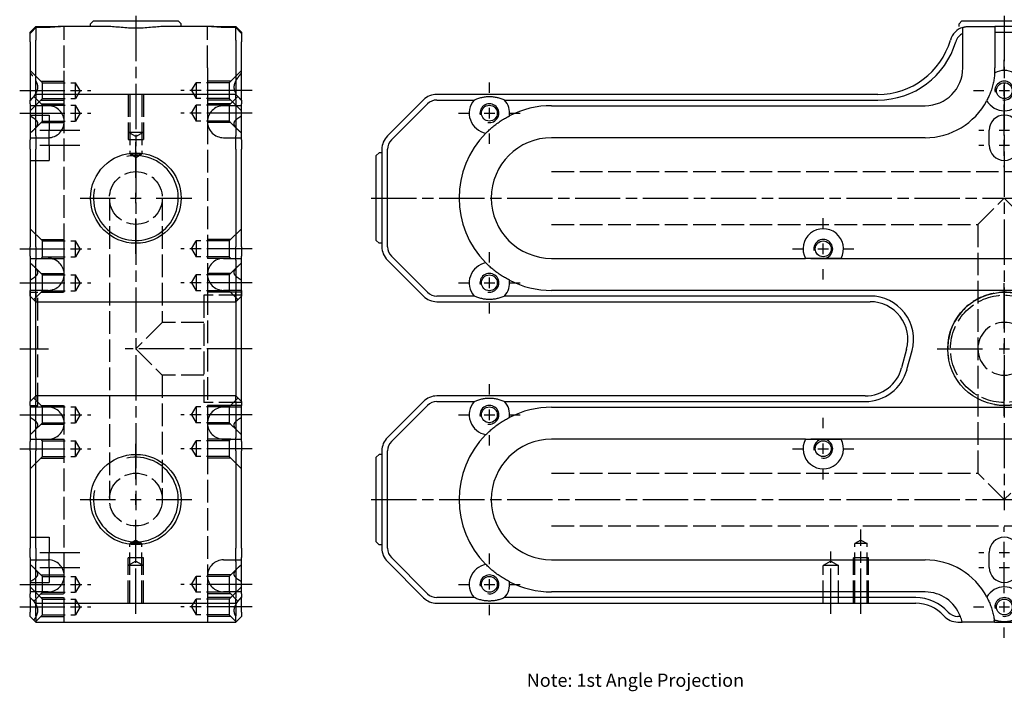
# Model space of a CAD drawing. Extents: x -141 to 381, y -277 to 264.
# Drawn here: x -141 to 120, y -4 to 175 of the extents above; entities that cross this region are included whole.
import ezdxf

# ---------------------------------------------------------------- set-up
doc = ezdxf.new("R2010")
doc.units = 0
doc.linetypes.add('AM_ISO02W050', pattern=[7.5, 6, -1.5])
doc.linetypes.add('AM_ISO08W050', pattern=[18, 12, -1.5, 3, -1.5])
for name, color, linetype in [('AM_0', 7, 'CONTINUOUS'), ('AM_3', 6, 'AM_ISO02W050'), ('AM_4', 3, 'CONTINUOUS'), ('AM_6', 2, 'CONTINUOUS'), ('AM_7', 4, 'AM_ISO08W050')]:
    doc.layers.add(name, color=color, linetype=linetype)
doc.styles.get("Standard").update_dxf_attribs({"font": 'ISOCP.SHX'})

# ---------------------------------------------------------------- blocks, each defined once
blk = doc.blocks.new('MH240814_2')
at = {"layer": 'AM_0'}
for p, q in [((-11.25, 87), (-12, 86.25)), ((-12, 85.5), (-12, 86.25)), ((-11.25, 87), (11.25, 87)), ((11.25, 87), (12, 86.25)), ((12, 85.5), (12, 86.25)), ((-28, 84), (-26.5, 85.5)), ((-28, 83.66), (-28, 84)), ((-28, 81.48), (-28, 83.66)), ((-26.5, 85.5), (-23.25, 85.5)), ((-23.25, 85.27), (-26.5, 85.27)), ((-26.5, 85.27), (-26.5, 81.9)), ((-23.25, 85.5), (-20.01, 85.5)), ((-7.33, 85.5), (-20.01, 85.5)), ((20.01, 85.5), (7.33, 85.5)), ((20.01, 85.5), (23.25, 85.5)), ((23.25, 85.5), (26.5, 85.5)), ((26.5, 85.27), (23.25, 85.27)), ((26.5, 85.5), (28, 84)), ((26.5, 81.9), (26.5, 85.27)), ((28, 84), (28, 83.66)), ((28, 83.66), (28, 81.48)), ((-28, 81.48), (-28, 66)), ((-26.5, 67.5), (-26.5, 81.9)), ((26.5, 81.9), (26.5, 67.5)), ((28, 66), (28, 81.48)), ((-28, 66), (-26.5, 67.5)), ((-28, 64.97), (-28, 66)), ((26.5, 67.5), (-26.5, 67.5)), ((-26.5, 67.5), (-26.5, 66.04)), ((-26.5, 56.46), (-26.5, 66.04)), ((26.5, 66.04), (26.5, 67.5)), ((26.5, 67.5), (28, 66)), ((26.5, 66.04), (26.5, 56.46)), ((28, 66), (28, 64.97)), ((-28, 64.97), (-28, 55.4)), ((28, 55.4), (28, 64.97)), ((-28, 52.93), (-28, 55.4)), ((-26.5, 56.46), (-26.5, 52.93)), ((26.5, 52.93), (26.5, 56.46)), ((28, 55.4), (28, 52.93)), ((-28, 52.93), (-28, 27.07)), ((-26.5, 27.07), (-26.5, 52.93)), ((26.5, 52.93), (26.5, 27.07)), ((28, 27.07), (28, 52.93)), ((-28, 24.6), (-28, 27.07)), ((-26.5, 27.07), (-26.5, 23.54)), ((26.5, 23.54), (26.5, 27.07)), ((28, 27.07), (28, 24.6)), ((-28, 24.6), (-28, 15.03)), ((-26.5, 13.96), (-26.5, 23.54)), ((26.5, 23.54), (26.5, 13.96)), ((28, 15.03), (28, 24.6)), ((-28, 15.48), (-28, -9.52)), ((-28, 14), (-28, 15.48)), ((-28, 14), (-28, 15.03)), ((-28, 14), (-26.5, 12.5)), ((-26.5, -9.91), (-26.5, 15.09)), ((-26.5, 15.09), (-26.5, 12.5)), ((-26.5, 13.96), (-26.5, 12.5)), ((26.5, 15.09), (26.5, -9.91)), ((26.5, 12.5), (26.5, 15.09)), ((26.5, 12.5), (28, 14)), ((26.5, 12.5), (26.5, 13.96)), ((28, -9.52), (28, 15.48)), ((28, 15.48), (28, 14)), ((28, 15.03), (28, 14)), ((-26.5, 12.5), (26.5, 12.5)), ((-28, -9.52), (-28, -14)), ((-26.5, -12.5), (-26.5, -9.91)), ((26.5, -9.91), (26.5, -12.5)), ((28, -14), (28, -9.52)), ((-26.5, -12.5), (-28, -14)), ((26.5, -12.5), (-26.5, -12.5)), ((-26.5, -12.5), (-26.5, -13.96)), ((26.5, -13.96), (26.5, -12.5)), ((26.5, -12.5), (28, -14)), ((-28, -15.03), (-28, -14)), ((-28, -15.03), (-28, -24.6)), ((-26.5, -23.54), (-26.5, -13.96)), ((26.5, -13.96), (26.5, -23.54)), ((28, -14), (28, -15.03)), ((28, -24.6), (28, -15.03)), ((-28, -27.07), (-28, -24.6)), ((-26.5, -23.54), (-26.5, -27.07)), ((26.5, -27.07), (26.5, -23.54)), ((28, -24.6), (28, -27.07)), ((-28, -27.07), (-28, -52.93)), ((-26.5, -52.93), (-26.5, -27.07)), ((26.5, -27.07), (26.5, -52.93)), ((28, -52.93), (28, -27.07)), ((-28, -55.4), (-28, -52.93)), ((-26.5, -52.93), (-26.5, -56.46)), ((26.5, -56.46), (26.5, -52.93)), ((28, -52.93), (28, -55.4)), ((-28, -55.4), (-28, -64.97)), ((-26.5, -66.04), (-26.5, -56.46)), ((26.5, -56.46), (26.5, -66.04)), ((28, -64.97), (28, -55.4)), ((-28, -66), (-28, -64.97)), ((28, -64.97), (28, -66)), ((-28, -66), (-28, -69.83)), ((-26.5, -67.5), (-28, -66)), ((-26.5, -66.04), (-26.5, -67.5)), ((-26.5, -67.5), (26.5, -67.5)), ((-26.5, -70.83), (-26.5, -67.5)), ((26.5, -67.5), (28, -66)), ((26.5, -67.5), (26.5, -66.04)), ((26.5, -67.5), (26.5, -70.83)), ((28, -69.83), (28, -66)), ((-28, -71), (-28, -69.83)), ((28, -69.83), (28, -71)), ((-26.5, -72.5), (-28, -71)), ((-26.5, -70.83), (-26.5, -72.5)), ((-26.5, -72.5), (26.5, -72.5)), ((26.5, -72.5), (26.5, -70.83)), ((28, -71), (26.5, -72.5))]:
    blk.add_line(p, q, dxfattribs=at)
for centre in [(0, 40), (0, -40)]:
    blk.add_circle(centre, 12, dxfattribs=at)
for points, weights in [([(-26.5, 85.27), (-27.4, 84.32), (-28, 83.66)], [1, 1.01837527148, 1]), ([(28, 83.66), (27.4, 84.32), (26.5, 85.27)], [1, 1.01837527146, 1])]:
    blk.add_rational_spline(points, weights, degree=2, dxfattribs=at)
for points, knots in [([(-20.01, 85.5), (-20.07, 85.5), (-20.14, 85.5), (-20.34, 85.49), (-20.48, 85.48), (-20.78, 85.45), (-20.93, 85.43), (-21.23, 85.4), (-21.4, 85.38), (-21.75, 85.35), (-21.94, 85.33), (-22.31, 85.3), (-22.5, 85.29), (-22.88, 85.27), (-23.07, 85.27), (-23.25, 85.27)], [7.489003, 7.489003, 7.489003, 7.489003, 7.756743, 7.756743, 8.28846, 8.28846, 8.820178, 8.820178, 9.361399, 9.361399, 9.90262, 9.90262, 10.443841, 10.443841, 10.985061, 10.985061, 10.985061, 10.985061]), ([(7.33, 85.5), (7.1, 85.5), (6.86, 85.49), (6.34, 85.46), (6.05, 85.44), (5.17, 85.36), (4.54, 85.3), (3.25, 85.19), (2.59, 85.14), (1.28, 85.07), (0.63, 85.06), (-0.63, 85.06), (-1.28, 85.07), (-2.59, 85.14), (-3.25, 85.19), (-4.54, 85.3), (-5.17, 85.36), (-6.05, 85.44), (-6.34, 85.46), (-6.86, 85.49), (-7.1, 85.5), (-7.33, 85.5)], [15.28441, 15.28441, 15.28441, 15.28441, 16.149782, 16.149782, 17.089155, 17.089155, 18.967899, 18.967899, 20.846643, 20.846643, 22.725387, 22.725387, 24.604132, 24.604132, 26.482876, 26.482876, 28.36162, 28.36162, 29.300992, 29.300992, 30.166365, 30.166365, 30.166365, 30.166365]), ([(23.25, 85.27), (23.07, 85.27), (22.88, 85.27), (22.5, 85.29), (22.31, 85.3), (21.94, 85.33), (21.75, 85.35), (21.4, 85.38), (21.23, 85.4), (20.93, 85.43), (20.78, 85.45), (20.48, 85.48), (20.34, 85.49), (20.14, 85.5), (20.07, 85.5), (20.01, 85.5)], [10.985061, 10.985061, 10.985061, 10.985061, 11.526282, 11.526282, 12.067503, 12.067503, 12.608724, 12.608724, 13.149944, 13.149944, 13.681662, 13.681662, 14.21338, 14.21338, 14.481119, 14.481119, 14.481119, 14.481119])]:
    blk.add_open_spline(points, degree=3, knots=knots, dxfattribs=at)
at = {"layer": 'AM_3'}
for p, q in [((-19, 74.5), (-19, 85.5)), ((19, 74.5), (19, 85.5)), ((-24.75, 70.6), (-28, 73.85)), ((-19, 60.25), (-19, 74.5)), ((19, 74.5), (19, 60.25)), ((24.75, 70.6), (28, 73.85)), ((-25.15, 71), (-19, 71)), ((-24.75, 70.6), (-16, 70.6)), ((-24.75, 66.4), (-24.75, 70.6)), ((-19, 66), (-19, 71)), ((-16, 66.4), (-16, 70.6)), ((-14.74, 68.5), (-16, 70.6)), ((14.74, 68.5), (16, 70.6)), ((24.75, 70.6), (16, 70.6)), ((16, 70.6), (16, 66.4)), ((25.15, 71), (19, 71)), ((19, 71), (19, 66)), ((24.75, 70.6), (24.75, 66.4)), ((-14.74, 68.5), (-16, 66.4)), ((14.74, 68.5), (16, 66.4)), ((-24.75, 66.4), (-28, 63.15)), ((-24.75, 64.6), (-27.08, 66.93)), ((-25.15, 66), (-19, 66)), ((-24.75, 66.4), (-16, 66.4)), ((-2, 67.5), (-2, 55.5)), ((-2, 67.5), (-2, 57.5)), ((-1.62, 67.5), (-1.62, 51.7)), ((1.62, 67.5), (1.62, 51.7)), ((2, 67.5), (2, 55.5)), ((2, 67.5), (2, 57.5)), ((24.75, 66.4), (16, 66.4)), ((25.15, 66), (19, 66)), ((24.75, 64.6), (27.07, 66.93)), ((24.75, 66.4), (28, 63.15)), ((-23.25, 64.5), (-28, 64.5)), ((-25.15, 65), (-19, 65)), ((-24.75, 64.6), (-16, 64.6)), ((-24.75, 60.4), (-24.75, 64.6)), ((-19, 60), (-19, 65)), ((-16, 60.4), (-16, 64.6)), ((-14.74, 62.5), (-16, 64.6)), ((14.74, 62.5), (16, 64.6)), ((24.75, 64.6), (16, 64.6)), ((16, 64.6), (16, 60.4)), ((25.15, 65), (19, 65)), ((19, 65), (19, 60)), ((28, 64.5), (23.25, 64.5)), ((24.75, 64.6), (24.75, 60.4)), ((-28, 62), (-23, 62)), ((-24.75, 60.4), (-27.04, 58.11)), ((-24.75, 60.4), (-16, 60.4)), ((-23, 62), (-23, 58)), ((-19, 19.75), (-19, 60.25)), ((-14.74, 62.5), (-16, 60.4)), ((14.74, 62.5), (16, 60.4)), ((24.75, 60.4), (16, 60.4)), ((19, 60.25), (19, 19.75)), ((24.75, 60.4), (27.04, 58.11)), ((-25.15, 60), (-19, 60)), ((-23, 54), (-23, 58)), ((-2, 57.5), (2, 57.5)), ((0, 56.3), (-2, 57.5)), ((0, 56.3), (2, 57.5)), ((25.15, 60), (19, 60)), ((-28, 56), (-23.25, 56)), ((-2, 55.5), (2, 55.5)), ((23.25, 56), (28, 56)), ((-23, 54), (-23, 50)), ((-28, 50), (-23, 50)), ((-1.62, 51.7), (1.62, 51.7)), ((0, 50.73), (-1.62, 51.7)), ((0, 50.73), (1.62, 51.7)), ((-7, 40), (-7, -40)), ((7, 40), (7, 7)), ((-24.75, 28.6), (-28, 31.85)), ((24.75, 28.6), (28, 31.85)), ((-25.15, 29), (-19, 29)), ((-19, 24), (-19, 29)), ((19, 29), (19, 24)), ((25.15, 29), (19, 29)), ((-24.75, 24.4), (-24.75, 28.6)), ((-24.75, 28.6), (-16, 28.6)), ((-16, 24.4), (-16, 28.6)), ((-14.74, 26.5), (-16, 28.6)), ((-14.74, 26.5), (-16, 24.4)), ((14.74, 26.5), (16, 28.6)), ((14.74, 26.5), (16, 24.4)), ((16, 28.6), (16, 24.4)), ((24.75, 28.6), (16, 28.6)), ((24.75, 28.6), (24.75, 24.4)), ((-28, 24), (-23.25, 24)), ((-24.75, 24.4), (-25.15, 24)), ((-25.15, 24), (-23.25, 24)), ((-24.75, 24.4), (-16, 24.4)), ((-23.25, 24), (-19, 24)), ((24.75, 24.4), (16, 24.4)), ((23.25, 24), (19, 24)), ((25.15, 24), (23.25, 24)), ((23.25, 24), (28, 24)), ((24.75, 24.4), (25.15, 24)), ((-24.75, 19.6), (-27.04, 21.89)), ((24.75, 19.6), (27.04, 21.89)), ((-25.15, 20), (-19, 20)), ((-24.75, 19.6), (-16, 19.6)), ((-24.75, 15.4), (-24.75, 19.6)), ((-19, 15), (-19, 20)), ((-14.74, 17.5), (-16, 19.6)), ((-16, 15.4), (-16, 19.6)), ((14.74, 17.5), (16, 19.6)), ((24.75, 19.6), (16, 19.6)), ((16, 19.6), (16, 15.4)), ((25.15, 20), (19, 20)), ((19, 20), (19, 15)), ((24.75, 19.6), (24.75, 15.4)), ((-14.74, 17.5), (-16, 15.4)), ((14.74, 17.5), (16, 15.4)), ((-23.25, 15.5), (-28, 15.5)), ((-28, 15), (-26, 15)), ((-24.75, 15.4), (-27.08, 13.08)), ((-26, -15), (-26, 15)), ((-25.15, 15), (-19, 15)), ((-24.75, 15.4), (-16, 15.4)), ((24.75, 15.4), (16, 15.4)), ((18, 14.25), (18, -14.25)), ((28, 14.25), (18, 14.25)), ((19, 15), (19, -15)), ((25.15, 15), (19, 15)), ((28, 15), (19, 15)), ((28, 15.5), (23.25, 15.5)), ((24.75, 15.4), (27.07, 13.08)), ((7, 7), (0, 0)), ((18, 7), (7, 7)), ((0, 0), (7, -7)), ((18, -7), (7, -7)), ((7, -7), (7, -40)), ((-28, -15), (-26, -15)), ((-23.25, -15.5), (-28, -15.5)), ((-24.75, -15.4), (-27.08, -13.08)), ((-25.15, -15), (-19, -15)), ((-24.75, -15.4), (-16, -15.4)), ((-24.75, -19.6), (-24.75, -15.4)), ((-19, -20), (-19, -15)), ((-16, -19.6), (-16, -15.4)), ((-14.74, -17.5), (-16, -15.4)), ((14.74, -17.5), (16, -15.4)), ((24.75, -15.4), (16, -15.4)), ((16, -15.4), (16, -19.6)), ((28, -14.25), (18, -14.25)), ((25.15, -15), (19, -15)), ((28, -15), (19, -15)), ((19, -15), (19, -20)), ((28, -15.5), (23.25, -15.5)), ((24.75, -15.4), (27.07, -13.08)), ((24.75, -15.4), (24.75, -19.6)), ((-14.74, -17.5), (-16, -19.6)), ((14.74, -17.5), (16, -19.6)), ((-24.75, -19.6), (-27.04, -21.89)), ((-25.15, -20), (-19, -20)), ((-24.75, -19.6), (-16, -19.6)), ((-19, -60.25), (-19, -19.75)), ((24.75, -19.6), (16, -19.6)), ((19, -19.75), (19, -60.25)), ((25.15, -20), (19, -20)), ((24.75, -19.6), (27.04, -21.89)), ((-28, -24), (-23.25, -24)), ((-25.15, -24), (-23.25, -24)), ((-24.75, -24.4), (-25.15, -24)), ((-24.75, -24.4), (-16, -24.4)), ((-24.75, -28.6), (-24.75, -24.4)), ((-23.25, -24), (-19, -24)), ((-19, -29), (-19, -24)), ((-16, -28.6), (-16, -24.4)), ((-14.74, -26.5), (-16, -24.4)), ((14.74, -26.5), (16, -24.4)), ((24.75, -24.4), (16, -24.4)), ((16, -24.4), (16, -28.6)), ((23.25, -24), (19, -24)), ((19, -24), (19, -29)), ((23.25, -24), (28, -24)), ((25.15, -24), (23.25, -24)), ((24.75, -24.4), (25.15, -24)), ((24.75, -24.4), (24.75, -28.6)), ((-24.75, -28.6), (-28, -31.85)), ((-24.75, -28.6), (-16, -28.6)), ((-14.74, -26.5), (-16, -28.6)), ((14.74, -26.5), (16, -28.6)), ((24.75, -28.6), (16, -28.6)), ((24.75, -28.6), (28, -31.85)), ((-25.15, -29), (-19, -29)), ((25.15, -29), (19, -29)), ((-28, -50), (-23, -50)), ((-23, -50), (-23, -54)), ((0, -50.73), (-1.62, -51.7)), ((-1.62, -67.5), (-1.62, -51.7)), ((1.62, -51.7), (-1.62, -51.7)), ((0, -50.73), (1.62, -51.7)), ((1.62, -67.5), (1.62, -51.7)), ((-23, -58), (-23, -54)), ((-28, -56), (-23.25, -56)), ((-2, -67.5), (-2, -55.5)), ((2, -55.5), (-2, -55.5)), ((0, -56.3), (-2, -57.5)), ((0, -56.3), (2, -57.5)), ((2, -67.5), (2, -55.5)), ((23.25, -56), (28, -56)), ((-24.75, -60.4), (-27.04, -58.11)), ((-25.15, -60), (-19, -60)), ((-23, -58), (-23, -62)), ((-19, -65), (-19, -60)), ((2, -57.5), (-2, -57.5)), ((-2, -67.5), (-2, -57.5)), ((2, -67.5), (2, -57.5)), ((25.15, -60), (19, -60)), ((19, -60), (19, -65)), ((24.75, -60.4), (27.04, -58.11)), ((-28, -62), (-23, -62)), ((-24.75, -60.4), (-16, -60.4)), ((-24.75, -64.6), (-24.75, -60.4)), ((-19, -72.5), (-19, -60.25)), ((-14.74, -62.5), (-16, -60.4)), ((-16, -64.6), (-16, -60.4)), ((-14.74, -62.5), (-16, -64.6)), ((14.74, -62.5), (16, -60.4)), ((14.74, -62.5), (16, -64.6)), ((24.75, -60.4), (16, -60.4)), ((16, -60.4), (16, -64.6)), ((19, -60.25), (19, -72.5)), ((24.75, -60.4), (24.75, -64.6)), ((-24.75, -66.4), (-28, -63.15)), ((-23.25, -64.5), (-28, -64.5)), ((-24.75, -64.6), (-27.08, -66.93)), ((-25.15, -65), (-19, -65)), ((-24.75, -64.6), (-16, -64.6)), ((24.75, -64.6), (16, -64.6)), ((25.15, -65), (19, -65)), ((28, -64.5), (23.25, -64.5)), ((24.75, -66.4), (28, -63.15)), ((24.75, -64.6), (27.07, -66.93)), ((-25.15, -66), (-19, -66)), ((-24.75, -66.4), (-16, -66.4)), ((-24.75, -68.5), (-24.75, -66.4)), ((-19, -71), (-19, -66)), ((-16, -68.5), (-16, -66.4)), ((-14.74, -68.5), (-16, -66.4)), ((14.74, -68.5), (16, -66.4)), ((16, -66.4), (16, -70.6)), ((24.75, -66.4), (16, -66.4)), ((19, -66), (19, -71)), ((25.15, -66), (19, -66)), ((24.75, -66.4), (24.75, -70.6)), ((-24.75, -70.6), (-24.75, -68.5)), ((-16, -70.6), (-16, -68.5)), ((-14.74, -68.5), (-16, -70.6)), ((14.74, -68.5), (16, -70.6)), ((-24.75, -70.6), (-26.57, -72.42)), ((-25.15, -71), (-19, -71)), ((-24.75, -70.6), (-16, -70.6)), ((24.75, -70.6), (16, -70.6)), ((25.15, -71), (19, -71)), ((24.75, -70.6), (26.57, -72.42))]:
    blk.add_line(p, q, dxfattribs=at)
for centre in [(0, 40), (0, -40)]:
    blk.add_circle(centre, 7, dxfattribs=at)
for centre, start, end in [((-23.25, 60.25), 270, 90), ((23.25, 60.25), 90, 270), ((-23.25, 19.75), 270, 90), ((23.25, 19.75), 90, 270), ((-23.25, -19.75), 270, 90), ((23.25, -19.75), 90, 270), ((-23.25, -60.25), 270, 90), ((23.25, -60.25), 90, 270)]:
    blk.add_arc(centre, 4.25, start, end, dxfattribs=at)
for points, knots in [([(-28, 65.85), (-27.67, 66.2), (-27.35, 66.56), (-26.91, 67.12), (-26.77, 67.32), (-26.52, 67.71), (-26.41, 67.91), (-26.12, 68.52), (-25.99, 68.95), (-25.99, 69.89), (-26.12, 70.33), (-26.41, 70.97), (-26.52, 71.18), (-26.77, 71.59), (-26.91, 71.8), (-27.35, 72.41), (-27.67, 72.81), (-28, 73.21)], [1.463303, 1.463303, 1.463303, 1.463303, 2.924555, 2.924555, 3.655694, 3.655694, 4.386832, 4.386832, 5.84911, 5.84911, 7.311387, 7.311387, 8.042526, 8.042526, 8.773665, 8.773665, 10.234916, 10.234916, 10.234916, 10.234916]), ([(28, 73.21), (27.67, 72.81), (27.35, 72.41), (26.91, 71.8), (26.77, 71.59), (26.52, 71.18), (26.41, 70.97), (26.12, 70.33), (25.99, 69.89), (25.99, 68.95), (26.12, 68.52), (26.41, 67.91), (26.52, 67.71), (26.77, 67.32), (26.91, 67.12), (27.35, 66.56), (27.67, 66.2), (28, 65.85)], [1.463303, 1.463303, 1.463303, 1.463303, 2.924555, 2.924555, 3.655694, 3.655694, 4.386832, 4.386832, 5.84911, 5.84911, 7.311387, 7.311387, 8.042526, 8.042526, 8.773665, 8.773665, 10.234916, 10.234916, 10.234916, 10.234916]), ([(-28, 61.79), (-27.68, 61.61), (-27.37, 61.42), (-26.8, 61.01), (-26.55, 60.78), (-26.17, 60.3), (-26.05, 60.04), (-26.05, 59.47), (-26.17, 59.19), (-26.55, 58.63), (-26.8, 58.35), (-27.37, 57.79), (-27.68, 57.51), (-28, 57.23)], [1.481767, 1.481767, 1.481767, 1.481767, 2.917247, 2.917247, 4.37587, 4.37587, 5.834493, 5.834493, 7.293116, 7.293116, 8.75174, 8.75174, 10.187219, 10.187219, 10.187219, 10.187219]), ([(28, 57.23), (27.68, 57.51), (27.37, 57.79), (26.8, 58.35), (26.55, 58.63), (26.17, 59.19), (26.05, 59.47), (26.05, 60.04), (26.17, 60.3), (26.55, 60.78), (26.8, 61.01), (27.37, 61.42), (27.68, 61.61), (28, 61.79)], [1.481767, 1.481767, 1.481767, 1.481767, 2.917247, 2.917247, 4.37587, 4.37587, 5.834493, 5.834493, 7.293116, 7.293116, 8.75174, 8.75174, 10.187219, 10.187219, 10.187219, 10.187219]), ([(-28, 22.77), (-27.68, 22.49), (-27.37, 22.21), (-26.8, 21.65), (-26.55, 21.37), (-26.17, 20.81), (-26.05, 20.53), (-26.05, 19.96), (-26.17, 19.7), (-26.55, 19.22), (-26.8, 18.99), (-27.37, 18.58), (-27.68, 18.39), (-28, 18.21)], [1.481767, 1.481767, 1.481767, 1.481767, 2.917247, 2.917247, 4.37587, 4.37587, 5.834493, 5.834493, 7.293116, 7.293116, 8.75174, 8.75174, 10.187219, 10.187219, 10.187219, 10.187219]), ([(28, 18.21), (27.68, 18.39), (27.37, 18.58), (26.8, 18.99), (26.55, 19.22), (26.17, 19.7), (26.05, 19.96), (26.05, 20.53), (26.17, 20.81), (26.55, 21.37), (26.8, 21.65), (27.37, 22.21), (27.68, 22.49), (28, 22.77)], [1.481767, 1.481767, 1.481767, 1.481767, 2.917247, 2.917247, 4.37587, 4.37587, 5.834493, 5.834493, 7.293116, 7.293116, 8.75174, 8.75174, 10.187219, 10.187219, 10.187219, 10.187219]), ([(-28, -18.21), (-27.68, -18.39), (-27.37, -18.58), (-26.8, -18.99), (-26.55, -19.22), (-26.17, -19.7), (-26.05, -19.96), (-26.05, -20.53), (-26.17, -20.81), (-26.55, -21.37), (-26.8, -21.65), (-27.37, -22.21), (-27.68, -22.49), (-28, -22.77)], [1.481767, 1.481767, 1.481767, 1.481767, 2.917247, 2.917247, 4.37587, 4.37587, 5.834493, 5.834493, 7.293116, 7.293116, 8.75174, 8.75174, 10.187219, 10.187219, 10.187219, 10.187219]), ([(28, -22.77), (27.68, -22.49), (27.37, -22.21), (26.8, -21.65), (26.55, -21.37), (26.17, -20.81), (26.05, -20.53), (26.05, -19.96), (26.17, -19.7), (26.55, -19.22), (26.8, -18.99), (27.37, -18.58), (27.68, -18.39), (28, -18.21)], [1.481767, 1.481767, 1.481767, 1.481767, 2.917247, 2.917247, 4.37587, 4.37587, 5.834493, 5.834493, 7.293116, 7.293116, 8.75174, 8.75174, 10.187219, 10.187219, 10.187219, 10.187219]), ([(-28, -57.23), (-27.68, -57.51), (-27.37, -57.79), (-26.8, -58.35), (-26.55, -58.63), (-26.17, -59.19), (-26.05, -59.47), (-26.05, -60.04), (-26.17, -60.3), (-26.55, -60.78), (-26.8, -61.01), (-27.37, -61.42), (-27.68, -61.61), (-28, -61.79)], [1.481767, 1.481767, 1.481767, 1.481767, 2.917247, 2.917247, 4.37587, 4.37587, 5.834493, 5.834493, 7.293116, 7.293116, 8.75174, 8.75174, 10.187219, 10.187219, 10.187219, 10.187219]), ([(28, -61.79), (27.68, -61.61), (27.37, -61.42), (26.8, -61.01), (26.55, -60.78), (26.17, -60.3), (26.05, -60.04), (26.05, -59.47), (26.17, -59.19), (26.55, -58.63), (26.8, -58.35), (27.37, -57.79), (27.68, -57.51), (28, -57.23)], [1.481767, 1.481767, 1.481767, 1.481767, 2.917247, 2.917247, 4.37587, 4.37587, 5.834493, 5.834493, 7.293116, 7.293116, 8.75174, 8.75174, 10.187219, 10.187219, 10.187219, 10.187219]), ([(-27.03, -71.97), (-26.89, -71.78), (-26.76, -71.58), (-26.52, -71.18), (-26.41, -70.97), (-26.12, -70.33), (-25.99, -69.89), (-25.99, -68.95), (-26.12, -68.52), (-26.41, -67.91), (-26.52, -67.71), (-26.77, -67.32), (-26.91, -67.12), (-27.35, -66.56), (-27.67, -66.2), (-28, -65.85)], [2.965388, 2.965388, 2.965388, 2.965388, 3.655694, 3.655694, 4.386832, 4.386832, 5.84911, 5.84911, 7.311387, 7.311387, 8.042526, 8.042526, 8.773665, 8.773665, 10.234916, 10.234916, 10.234916, 10.234916]), ([(28, -65.85), (27.67, -66.2), (27.35, -66.56), (26.91, -67.12), (26.77, -67.32), (26.52, -67.71), (26.41, -67.91), (26.12, -68.52), (25.99, -68.95), (25.99, -69.89), (26.12, -70.33), (26.41, -70.97), (26.52, -71.18), (26.76, -71.58), (26.89, -71.78), (27.03, -71.97)], [1.463303, 1.463303, 1.463303, 1.463303, 2.924555, 2.924555, 3.655694, 3.655694, 4.386832, 4.386832, 5.84911, 5.84911, 7.311387, 7.311387, 8.042526, 8.042526, 8.732831, 8.732831, 8.732831, 8.732831])]:
    blk.add_open_spline(points, degree=3, knots=knots, dxfattribs=at)
at = {"layer": 'AM_4'}
for centre in [(0, 40), (0, -40)]:
    blk.add_arc(centre, 11.25, 167.6222, 102.3982, dxfattribs=at)
at = {"layer": 'AM_7'}
for p, q in [((0, 88.3), (0, -42.8)), ((-30.8, 68.5), (-11.94, 68.5)), ((30.8, 68.5), (11.94, 68.5)), ((-30.8, 62.5), (-11.94, 62.5)), ((30.8, 62.5), (11.94, 62.5)), ((-25.5, 58), (-14.9, 58)), ((-25.5, 54), (-14.9, 54)), ((0, 45.4), (0, 54.8)), ((-14.8, 40), (-5.4, 40)), ((-1.4, 40), (1.4, 40)), ((0, 38.6), (0, 41.4)), ((5.4, 40), (14.8, 40)), ((0, 25.2), (0, 34.6)), ((-30.8, 26.5), (-11.94, 26.5)), ((30.8, 26.5), (11.94, 26.5)), ((-30.8, 17.5), (-11.94, 17.5)), ((30.8, 17.5), (11.94, 17.5)), ((-30.8, 0), (-23.2, 0)), ((30.8, 0), (-2.8, 0)), ((-30.8, -17.5), (-11.94, -17.5)), ((30.8, -17.5), (11.94, -17.5)), ((0, -34.6), (0, -25.2)), ((-30.8, -26.5), (-11.94, -26.5)), ((30.8, -26.5), (11.94, -26.5)), ((0, -41.4), (0, -38.6)), ((-14.8, -40), (-5.4, -40)), ((-1.4, -40), (1.4, -40)), ((5.4, -40), (14.8, -40)), ((0, -54.8), (0, -45.4)), ((0, -70.3), (0, -47.93)), ((-25.5, -54), (-14.9, -54)), ((-25.5, -58), (-14.9, -58)), ((-30.8, -62.5), (-11.94, -62.5)), ((30.8, -62.5), (11.94, -62.5)), ((-30.8, -68.5), (-11.94, -68.5)), ((30.8, -68.5), (11.94, -68.5))]:
    blk.add_line(p, q, dxfattribs=at)
blk = doc.blocks.new('MH240814_3')
at = {"layer": 'AM_0'}
for p, q in [((-11.25, 87), (-12, 86.25)), ((-12, 85.5), (-12, 86.25)), ((-11.25, 87), (11.25, 87)), ((-11, 74.5), (-11, 83.66)), ((-9.5, 85.5), (-2.5, 85.5)), ((2.5, 85.5), (-2.5, 85.5)), ((-2.5, 85.5), (-2.5, 84)), ((-2.5, 84), (2.5, 84)), ((-2.5, 84), (-2.5, 74.5)), ((-153.96, 66.04), (-163.54, 56.46)), ((-33.5, 67.5), (-150.43, 67.5)), ((-150.43, 66), (-140.55, 66)), ((-132.45, 66), (-33.5, 66)), ((-162.47, 55.4), (-152.9, 64.97)), ((-120, 64.5), (-21, 64.5)), ((-4, 54), (-4, 58)), ((-21, 56), (-120, 56)), ((-165, 52.93), (-165, 27.07)), ((-163.5, 27.07), (-163.5, 52.93)), ((-166.5, 51.25), (-165.75, 52)), ((-166.5, 28.75), (-166.5, 51.25)), ((-165, 52), (-165.75, 52)), ((-166.5, 28.75), (-165.75, 28)), ((-165, 28), (-165.75, 28)), ((-163.54, 23.54), (-153.96, 13.96)), ((-152.9, 15.03), (-162.47, 24.6)), ((-120, 24), (-52.73, 24)), ((-51.27, 24), (51.27, 24)), ((-140.55, 14), (-150.43, 14)), ((-35.56, 14), (-132.45, 14)), ((120, 15.5), (-120, 15.5)), ((-150.43, 12.5), (-35.56, 12.5)), ((-25.91, -0.09), (-27.25, -5.09)), ((-25.8, -5.48), (-24.46, -0.48)), ((-36.9, -12.5), (-150.43, -12.5)), ((-153.96, -13.96), (-163.54, -23.54)), ((-162.47, -24.6), (-152.9, -15.03)), ((-150.43, -14), (-140.55, -14)), ((-132.45, -14), (-36.9, -14)), ((-120, -15.5), (120, -15.5)), ((-52.73, -24), (-120, -24)), ((51.27, -24), (-51.27, -24)), ((-166.5, -28.75), (-165.75, -28)), ((-165, -28), (-165.75, -28)), ((-165, -27.07), (-165, -52.93)), ((-163.5, -52.93), (-163.5, -27.07)), ((-166.5, -51.25), (-166.5, -28.75)), ((-166.5, -51.25), (-165.75, -52)), ((-165, -52), (-165.75, -52)), ((-4, -58), (-4, -54)), ((-163.54, -56.46), (-153.96, -66.04)), ((-152.9, -64.97), (-162.47, -55.4)), ((-120, -56), (-21, -56)), ((-21, -64.5), (-120, -64.5)), ((-140.55, -66), (-150.43, -66)), ((-150.43, -67.5), (-23.5, -67.5)), ((-23.5, -66), (-132.45, -66)), ((-11.63, -71), (-12.32, -71)), ((-12.32, -72.5), (-11.2, -72.5)), ((-2.61, -72.5), (2.61, -72.5))]:
    blk.add_line(p, q, dxfattribs=at)
for centre, radius in [((0, 68.5), 2.1), ((-136.5, 62.5), 2.1), ((-48, 26.5), 2.1), ((-136.5, 17.5), 2.1), ((0, 0), 15), ((-136.5, -17.5), 2.1), ((-48, -26.5), 2.1), ((-136.5, -62.5), 2.1), ((0, -68.5), 2.1)]:
    blk.add_circle(centre, radius, dxfattribs=at)
for centre, radius, start, end in [((-9.5, 80.5), 5, 107.4576, 163.7398), ((-9.5, 80.5), 3.5, 115.3769, 163.7398), ((-33.5, 87.5), 20, 270, 343.7398), ((-33.5, 87.5), 21.5, 270, 343.7398), ((-21, 74.5), 10, 270, 0), ((-21, 74.5), 18.5, 355.9882, 0), ((0, 68.5), 5.35, 61.591, 118.409), ((-150.43, 62.5), 5, 90, 135), ((-150.43, 62.5), 3.5, 90, 135), ((-136.5, 62.5), 5.35, 139.1406, 260.1164), ((-136.5, 62.5), 5.35, 352.3913, 40.8594), ((-21, 74.5), 18.5, 270, 332.121), ((0, 68.5), 5.35, 209.7002, 330.2998), ((-120, 40), 24.5, 90, 117.1953), ((0, 58), 4, 0, 180), ((-160, 52.93), 5, 135, 180), ((-160, 52.93), 3.5, 135, 180), ((-120, 40), 24.5, 135.3124, 224.6876), ((-120, 40), 16, 90, 270), ((0, 54), 4, 180, 0), ((-48, 26.5), 5.35, 332.1415, 207.8585), ((-160, 27.07), 5, 180, 225), ((-160, 27.07), 3.5, 180, 225), ((-136.5, 17.5), 5.35, 99.8836, 220.8594), ((-136.5, 17.5), 5.35, 319.1406, 7.6087), ((-120, 40), 24.5, 242.8047, 270), ((-150.43, 17.5), 5, 225, 270), ((-150.43, 17.5), 3.5, 225, 270), ((-35.56, 2.5), 11.5, 345, 90), ((-35.56, 2.5), 10, 345, 90), ((-36.9, -2.5), 10, 270, 345), ((-36.9, -2.5), 11.5, 270, 345), ((-150.43, -17.5), 5, 90, 135), ((-150.43, -17.5), 3.5, 90, 135), ((-136.5, -17.5), 5.35, 139.1406, 260.1164), ((-136.5, -17.5), 5.35, 352.3913, 40.8594), ((-120, -40), 24.5, 90, 117.1953), ((-120, -40), 24.5, 135.3124, 224.6876), ((-160, -27.07), 5, 135, 180), ((-160, -27.07), 3.5, 135, 180), ((-120, -40), 16, 90, 270), ((-48, -26.5), 5.35, 152.1415, 27.8585), ((0, -54), 4, 0, 180), ((-160, -52.93), 5, 180, 225), ((-160, -52.93), 3.5, 180, 225), ((-136.5, -62.5), 5.35, 99.8836, 220.8594), ((-21, -74.5), 18.5, 27.879, 90), ((0, -58), 4, 180, 0), ((-136.5, -62.5), 5.35, 319.1406, 7.6087), ((-120, -40), 24.5, 242.8047, 270), ((-150.43, -62.5), 3.5, 225, 270), ((-21, -74.5), 10, 20.4873, 90), ((0, -68.5), 5.35, 29.7002, 150.2998), ((-150.43, -62.5), 5, 225, 270), ((-23.5, -77.5), 11.5, 41.8103, 90), ((-23.5, -77.5), 10, 41.8103, 90), ((-12.32, -67.5), 3.5, 221.8103, 270), ((-12.32, -67.5), 5, 221.8103, 270), ((-21, -74.5), 10, 11.537, 20.4873), ((-21, -74.5), 18.5, 6.2063, 7.8614)]:
    blk.add_arc(centre, radius, start, end, dxfattribs=at)
for points, knots in [([(-11, 85.27), (-11, 85.27), (-10.99, 85.27), (-10.94, 85.29), (-10.9, 85.3), (-10.8, 85.33), (-10.73, 85.35), (-10.58, 85.38), (-10.5, 85.4), (-10.31, 85.43), (-10.21, 85.45), (-9.98, 85.48), (-9.85, 85.49), (-9.64, 85.5), (-9.57, 85.5), (-9.5, 85.5)], [10.985061, 10.985061, 10.985061, 10.985061, 11.526282, 11.526282, 12.067503, 12.067503, 12.608724, 12.608724, 13.149944, 13.149944, 13.681662, 13.681662, 14.21338, 14.21338, 14.481119, 14.481119, 14.481119, 14.481119]), ([(-2.55, 73.21), (-2.57, 72.81), (-2.61, 72.41), (-2.7, 71.8), (-2.73, 71.59), (-2.8, 71.18), (-2.84, 70.97), (-2.97, 70.33), (-3.08, 69.89), (-3.35, 68.95), (-3.49, 68.52), (-3.71, 67.91), (-3.79, 67.71), (-3.95, 67.32), (-4.03, 67.12), (-4.29, 66.56), (-4.46, 66.2), (-4.65, 65.85)], [1.463303, 1.463303, 1.463303, 1.463303, 2.924555, 2.924555, 3.655694, 3.655694, 4.386832, 4.386832, 5.84911, 5.84911, 7.311387, 7.311387, 8.042526, 8.042526, 8.773665, 8.773665, 10.234916, 10.234916, 10.234916, 10.234916]), ([(-137.42, 57.23), (-137.14, 57.51), (-136.85, 57.79), (-136.24, 58.35), (-135.92, 58.63), (-135.24, 59.19), (-134.88, 59.47), (-134.1, 60.04), (-133.72, 60.3), (-132.98, 60.78), (-132.62, 61.01), (-131.9, 61.42), (-131.54, 61.61), (-131.2, 61.79)], [1.481767, 1.481767, 1.481767, 1.481767, 2.917247, 2.917247, 4.37587, 4.37587, 5.834493, 5.834493, 7.293116, 7.293116, 8.75174, 8.75174, 10.187219, 10.187219, 10.187219, 10.187219]), ([(-131.2, 18.21), (-131.54, 18.39), (-131.9, 18.58), (-132.62, 18.99), (-132.98, 19.22), (-133.72, 19.7), (-134.1, 19.96), (-134.88, 20.53), (-135.24, 20.81), (-135.92, 21.37), (-136.24, 21.65), (-136.85, 22.21), (-137.14, 22.49), (-137.42, 22.77)], [1.481767, 1.481767, 1.481767, 1.481767, 2.917247, 2.917247, 4.37587, 4.37587, 5.834493, 5.834493, 7.293116, 7.293116, 8.75174, 8.75174, 10.187219, 10.187219, 10.187219, 10.187219]), ([(-137.42, -22.77), (-137.14, -22.49), (-136.85, -22.21), (-136.24, -21.65), (-135.92, -21.37), (-135.24, -20.81), (-134.88, -20.53), (-134.1, -19.96), (-133.72, -19.7), (-132.98, -19.22), (-132.62, -18.99), (-131.9, -18.58), (-131.54, -18.39), (-131.2, -18.21)], [1.481767, 1.481767, 1.481767, 1.481767, 2.917247, 2.917247, 4.37587, 4.37587, 5.834493, 5.834493, 7.293116, 7.293116, 8.75174, 8.75174, 10.187219, 10.187219, 10.187219, 10.187219]), ([(-131.2, -61.79), (-131.54, -61.61), (-131.9, -61.42), (-132.62, -61.01), (-132.98, -60.78), (-133.72, -60.3), (-134.1, -60.04), (-134.88, -59.47), (-135.24, -59.19), (-135.92, -58.63), (-136.24, -58.35), (-136.85, -57.79), (-137.14, -57.51), (-137.42, -57.23)], [1.481767, 1.481767, 1.481767, 1.481767, 2.917247, 2.917247, 4.37587, 4.37587, 5.834493, 5.834493, 7.293116, 7.293116, 8.75174, 8.75174, 10.187219, 10.187219, 10.187219, 10.187219]), ([(-4.65, -65.85), (-4.46, -66.2), (-4.29, -66.56), (-4.03, -67.12), (-3.95, -67.32), (-3.79, -67.71), (-3.71, -67.91), (-3.49, -68.52), (-3.35, -68.95), (-3.08, -69.89), (-2.97, -70.33), (-2.84, -70.97), (-2.8, -71.18), (-2.73, -71.58), (-2.7, -71.78), (-2.67, -71.97)], [1.463303, 1.463303, 1.463303, 1.463303, 2.924555, 2.924555, 3.655694, 3.655694, 4.386832, 4.386832, 5.84911, 5.84911, 7.311387, 7.311387, 8.042526, 8.042526, 8.732831, 8.732831, 8.732831, 8.732831]), ([(-2.61, -72.5), (-2.61, -72.5), (-2.63, -72.5), (-2.75, -72.5), (-2.83, -72.5), (-3.03, -72.5), (-3.17, -72.5), (-3.49, -72.5), (-3.67, -72.5), (-4.04, -72.5), (-4.27, -72.5), (-4.74, -72.5), (-5, -72.5), (-5.49, -72.5), (-5.77, -72.5), (-6.34, -72.5), (-6.63, -72.5), (-7.16, -72.5), (-7.45, -72.5), (-8.02, -72.5), (-8.3, -72.5), (-8.79, -72.5), (-9.05, -72.5), (-9.53, -72.5), (-9.75, -72.5), (-10.13, -72.5), (-10.32, -72.5), (-10.64, -72.5), (-10.77, -72.5), (-10.98, -72.5), (-11.06, -72.5), (-11.18, -72.5), (-11.2, -72.5), (-11.2, -72.5)], [0, 0, 0, 0, 0.785007, 0.785007, 1.570014, 1.570014, 2.357389, 2.357389, 3.144764, 3.144764, 3.935868, 3.935868, 4.726972, 4.726972, 5.52308, 5.52308, 6.319188, 6.319188, 7.117589, 7.117589, 7.915991, 7.915991, 8.712841, 8.712841, 9.509692, 9.509692, 10.300257, 10.300257, 11.090823, 11.090823, 11.873384, 11.873384, 12.655944, 12.655944, 12.655944, 12.655944])]:
    blk.add_open_spline(points, degree=3, knots=knots, dxfattribs=at)
for points, weights in [([(-11, 83.66), (-11, 84.32), (-11, 85.27)], [1, 1.01837527148, 1]), ([(-43.27, 24), (-48, 24), (-52.73, 24)], [1, 2.14, 1]), ([(-52.73, -24), (-48, -24), (-43.27, -24)], [1, 2.14, 1])]:
    blk.add_rational_spline(points, weights, degree=2, dxfattribs=at)
for points in [[(-140.55, 66), (-136.5, 67.85), (-132.45, 66)], [(-132.45, 14), (-136.5, 12.15), (-140.55, 14)], [(-140.55, -14), (-136.5, -12.15), (-132.45, -14)], [(-132.45, -66), (-136.5, -67.85), (-140.55, -66)], [(2.67, -71.97), (0, -72.88), (-2.67, -71.97)]]:
    blk.add_open_spline(points, degree=2, dxfattribs=at)
at = {"layer": 'AM_3'}
for p, q in [((-120, 47), (0, 47)), ((0, 47), (120, 47)), ((-7, 33), (0, 40)), ((0, 40), (7, 33)), ((-120, 33), (-7, 33)), ((-7, 33), (-7, -33)), ((-120, -33), (-7, -33)), ((0, -40), (-7, -33)), ((7, -33), (0, -40)), ((-120, -47), (120, -47)), ((-38, -50.73), (-39.62, -51.7)), ((-39.62, -67.5), (-39.62, -51.7)), ((-38, -51.7), (-39.62, -51.7)), ((-38, -50.73), (-36.38, -51.7)), ((-36.38, -51.7), (-38, -51.7)), ((-36.38, -67.5), (-36.38, -51.7)), ((-46, -56.3), (-48, -57.5)), ((-46, -56.3), (-44, -57.5)), ((-40, -67.5), (-40, -55.5)), ((-36, -55.5), (-40, -55.5)), ((-36, -67.5), (-36, -55.5)), ((-46, -57.5), (-48, -57.5)), ((-48, -67.5), (-48, -57.5)), ((-44, -57.5), (-46, -57.5)), ((-44, -67.5), (-44, -57.5))]:
    blk.add_line(p, q, dxfattribs=at)
blk.add_circle((0, 0), 14.25, dxfattribs=at)
for radius, start, end in [(15, 260, 190), (7, 0, 180), (7, 180, 0)]:
    blk.add_arc((0, 0), radius, start, end, dxfattribs=at)
at = {"layer": 'AM_4'}
for centre in [(0, 68.5), (-136.5, 62.5), (-48, 26.5), (-136.5, 17.5), (-136.5, -17.5), (-48, -26.5), (-136.5, -62.5), (0, -68.5)]:
    blk.add_arc(centre, 2.5, 260, 190, dxfattribs=at)
at = {"layer": 'AM_7'}
for p, q in [((0, 88.3), (0, -42.8)), ((0, 73.9), (0, 76.65)), ((-136.5, 67.9), (-136.5, 70.65)), ((-8.15, 68.5), (-5.4, 68.5)), ((-1.4, 68.5), (1.4, 68.5)), ((0, 67.1), (0, 69.9)), ((-136.5, 61.1), (-136.5, 63.9)), ((0, 63.4), (0, 64.8)), ((0, 60.35), (0, 63.1)), ((-144.65, 62.5), (-141.9, 62.5)), ((-137.9, 62.5), (-135.1, 62.5)), ((-131.1, 62.5), (-128.35, 62.5)), ((0, 59.4), (0, 60.8)), ((-6.8, 58), (-5.4, 58)), ((-1.4, 58), (1.4, 58)), ((0, 56.6), (0, 59.4)), ((-136.5, 54.35), (-136.5, 57.1)), ((0, 52.6), (0, 55.4)), ((-6.8, 54), (-5.4, 54)), ((-1.4, 54), (1.4, 54)), ((0, 51.2), (0, 52.6)), ((0, 48.2), (0, 48.6)), ((-167.8, 40), (167.8, 40)), ((-48, 31.9), (-48, 34.65)), ((-56.15, 26.5), (-53.4, 26.5)), ((-49.4, 26.5), (-46.6, 26.5)), ((-48, 25.1), (-48, 27.9)), ((-42.6, 26.5), (-39.85, 26.5)), ((-136.5, 22.9), (-136.5, 25.65)), ((-48, 18.35), (-48, 21.1)), ((-136.5, 16.1), (-136.5, 18.9)), ((-144.65, 17.5), (-141.9, 17.5)), ((-137.9, 17.5), (-135.1, 17.5)), ((-131.1, 17.5), (-128.35, 17.5)), ((0, 5.4), (0, 17.8)), ((-136.5, 9.35), (-136.5, 12.1)), ((-17.8, 0), (-5.4, 0)), ((-1.4, 0), (1.4, 0)), ((0, -1.4), (0, 1.4)), ((0, -17.8), (0, -5.4)), ((-136.5, -12.1), (-136.5, -9.35)), ((-144.65, -17.5), (-141.9, -17.5)), ((-137.9, -17.5), (-135.1, -17.5)), ((-136.5, -18.9), (-136.5, -16.1)), ((-131.1, -17.5), (-128.35, -17.5)), ((-48, -21.1), (-48, -18.35)), ((-136.5, -25.65), (-136.5, -22.9)), ((-48, -27.9), (-48, -25.1)), ((-56.15, -26.5), (-53.4, -26.5)), ((-49.4, -26.5), (-46.6, -26.5)), ((-42.6, -26.5), (-39.85, -26.5)), ((-48, -34.65), (-48, -31.9)), ((-167.8, -40), (167.8, -40)), ((-38, -70.3), (-38, -47.93)), ((0, -48.6), (0, -47.2)), ((0, -52.6), (0, -51.2)), ((-136.5, -57.1), (-136.5, -54.35)), ((-46, -70.3), (-46, -53.5)), ((-6.8, -54), (-5.4, -54)), ((-1.4, -54), (1.4, -54)), ((0, -55.4), (0, -52.6)), ((0, -59.4), (0, -56.6)), ((-6.8, -58), (-5.4, -58)), ((-1.4, -58), (1.4, -58)), ((0, -60.8), (0, -59.4)), ((-144.65, -62.5), (-141.9, -62.5)), ((-137.9, -62.5), (-135.1, -62.5)), ((-136.5, -63.9), (-136.5, -61.1)), ((-131.1, -62.5), (-128.35, -62.5)), ((0, -63.1), (0, -60.35)), ((0, -64.8), (0, -63.4)), ((0, -69.9), (0, -67.1)), ((-136.5, -70.65), (-136.5, -67.9)), ((-8.15, -68.5), (-5.4, -68.5)), ((-1.4, -68.5), (1.4, -68.5)), ((0, -76.65), (0, -73.9))]:
    blk.add_line(p, q, dxfattribs=at)
at = {"layer": 'AM_6', "insert": (-126.59, -86.18), "char_height": 3.5, "width": 95.4995, "attachment_point": 1}
blk.add_mtext('Note: 1st Angle Projection', dxfattribs=at)

msp = doc.modelspace()

# ---------------------------------------------------------------- block references
at = {"layer": 'AM_3'}
for name, p in [('MH240814_2', (-110.28, 87.24)), ('MH240814_3', (119.93, 87.24))]:
    msp.add_blockref(name, p, dxfattribs=at)

doc.saveas('drawing.dxf')
